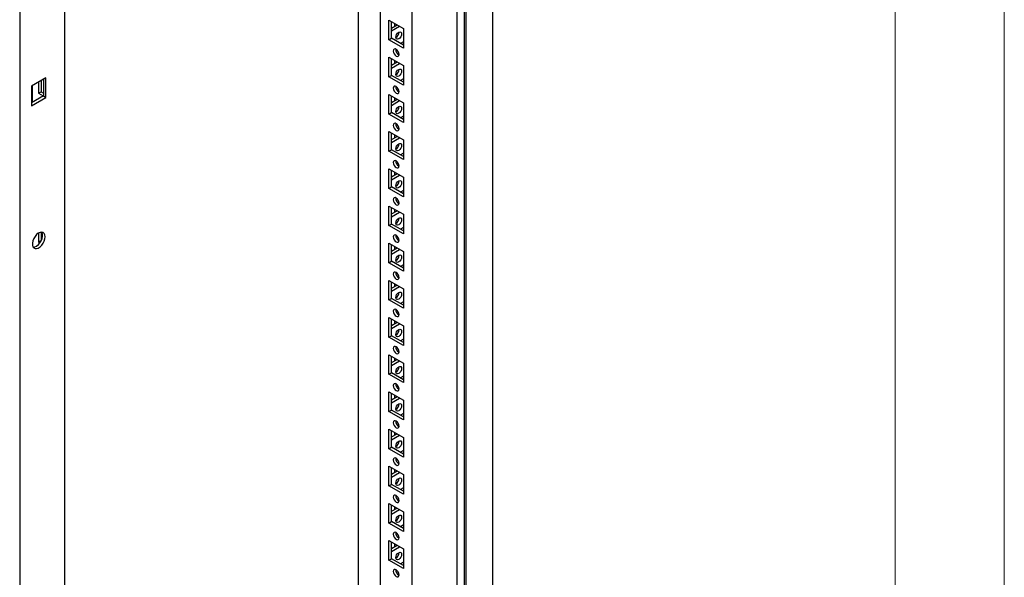
# Model space of a CAD drawing. Units: millimetres. Extents: x 0 to 420, y 0 to 297.
# Drawn here: x 366 to 420, y 107 to 138 of the extents above; entities that cross this region are included whole.
import ezdxf

# ---------------------------------------------------------------- set-up
doc = ezdxf.new("R2010")
doc.units = ezdxf.units.MM

msp = doc.modelspace()

# ---------------------------------------------------------------- linework, layer by layer
at = {"color": 7, "linetype": 'Continuous', "lineweight": 18}
for p, q in [((420, 0), (420, 297)), ((414, 6), (414, 291))]:
    msp.add_line(p, q, dxfattribs=at)
at = {"color": 7, "linetype": 'Continuous', "lineweight": 25}
for p, q in [((391.9112, 93.9239), (391.9112, 205.545)), ((389.9526, 90.1395), (389.9526, 204.4552)), ((390.3555, 93.2708), (390.3555, 204.6469)), ((390.4616, 93.0871), (390.4616, 204.7082)), ((387.4917, 94.4347), (387.4917, 200.1767)), ((365.939, 190.5925), (365.939, 76.2768)), ((368.3999, 189.1552), (368.3999, 83.4132)), ((385.724, 149.1021), (385.724, 95.4552)), ((384.536, 96.2389), (384.536, 148.4163)), ((386.2119, 137.9684), (387.0038, 137.5112)), ((386.2119, 136.8906), (386.2119, 137.9684)), ((386.3533, 136.9722), (386.3533, 137.8868)), ((386.3533, 137.5356), (386.6575, 137.7112)), ((386.3533, 137.3723), (386.7989, 137.6295)), ((386.5159, 137.7929), (386.5159, 137.6294)), ((387.0038, 137.5112), (387.0038, 136.4334)), ((386.2119, 136.8906), (386.3533, 136.9722)), ((387.0038, 136.4334), (386.2119, 136.8906)), ((387.0038, 136.5967), (386.3533, 136.9722)), ((387.0038, 136.7843), (386.8413, 136.6905)), ((386.2119, 135.9271), (387.0038, 135.4699)), ((386.2119, 134.8492), (386.2119, 135.9271)), ((386.3533, 134.9309), (386.3533, 135.8454)), ((386.5159, 135.7515), (386.5159, 135.5881)), ((386.3533, 135.4942), (386.6575, 135.6698)), ((386.3533, 135.3309), (386.7989, 135.5882)), ((387.0038, 135.4699), (387.0038, 134.3921)), ((367.3816, 134.8063), (366.5897, 134.3492)), ((367.12, 134.6553), (367.12, 134.0345)), ((367.2402, 134.7247), (367.2402, 133.8101)), ((367.3816, 133.7285), (367.3816, 134.8063)), ((386.2119, 134.8492), (386.3533, 134.9309)), ((387.0038, 134.3921), (386.2119, 134.8492)), ((387.0038, 134.5553), (386.3533, 134.9309)), ((387.0038, 134.743), (386.8413, 134.6491)), ((366.5897, 134.3492), (366.5897, 133.2713)), ((366.6321, 134.3736), (366.6321, 133.4591)), ((366.9786, 134.5737), (366.9786, 133.9528)), ((367.2402, 133.8101), (366.5897, 133.4346)), ((366.5897, 133.2713), (367.3816, 133.7285)), ((366.9786, 133.9528), (367.12, 134.0345)), ((366.9786, 133.9528), (367.233, 133.806)), ((367.12, 134.0345), (367.2402, 133.9651)), ((367.2402, 133.8101), (367.3816, 133.7285)), ((386.2119, 133.8857), (387.0038, 133.4285)), ((386.2119, 132.8079), (386.2119, 133.8857)), ((386.3533, 132.8895), (386.3533, 133.8041)), ((386.3533, 133.4529), (386.6575, 133.6285)), ((386.3533, 133.2896), (386.7989, 133.5468)), ((386.5159, 133.7102), (386.5159, 133.5467)), ((387.0038, 133.4285), (387.0038, 132.3507)), ((386.2119, 132.8079), (386.3533, 132.8895)), ((387.0038, 132.3507), (386.2119, 132.8079)), ((387.0038, 132.514), (386.3533, 132.8895)), ((387.0038, 132.7016), (386.8413, 132.6078)), ((386.2119, 131.8444), (387.0038, 131.3872)), ((386.2119, 130.7665), (386.2119, 131.8444)), ((386.3533, 130.8482), (386.3533, 131.7627)), ((386.3533, 131.4115), (386.6575, 131.5871)), ((386.3533, 131.2482), (386.7989, 131.5055)), ((386.5159, 131.6688), (386.5159, 131.5054)), ((387.0038, 131.3872), (387.0038, 130.3094)), ((386.2119, 130.7665), (386.3533, 130.8482)), ((387.0038, 130.4726), (386.3533, 130.8482)), ((387.0038, 130.3094), (386.2119, 130.7665)), ((387.0038, 130.6602), (386.8413, 130.5664)), ((386.2119, 129.803), (387.0038, 129.3458)), ((386.2119, 128.7252), (386.2119, 129.803)), ((386.3533, 128.8068), (386.3533, 129.7214)), ((386.3533, 129.3701), (386.6575, 129.5458)), ((386.3533, 129.2069), (386.7989, 129.4641)), ((386.5159, 129.6275), (386.5159, 129.464)), ((387.0038, 129.3458), (387.0038, 128.268)), ((386.2119, 128.7252), (386.3533, 128.8068)), ((387.0038, 128.268), (386.2119, 128.7252)), ((387.0038, 128.4313), (386.3533, 128.8068)), ((387.0038, 128.6189), (386.8413, 128.5251)), ((386.2119, 127.7617), (387.0038, 127.3045)), ((386.2119, 126.6838), (386.2119, 127.7617)), ((386.3533, 126.7655), (386.3533, 127.68)), ((386.5159, 127.5861), (386.5159, 127.4227)), ((386.3533, 127.3288), (386.6575, 127.5044)), ((386.3533, 127.1655), (386.7989, 127.4228)), ((387.0038, 127.3045), (387.0038, 126.2266)), ((386.2119, 126.6838), (386.3533, 126.7655)), ((387.0038, 126.2266), (386.2119, 126.6838)), ((387.0038, 126.3899), (386.3533, 126.7655)), ((387.0038, 126.5775), (386.8413, 126.4837)), ((366.9786, 126.2775), (366.9786, 125.7874)), ((367.12, 126.3286), (367.12, 125.8691)), ((366.9786, 125.7874), (367.12, 125.8691)), ((366.9786, 125.7874), (367.0522, 125.7449)), ((367.12, 125.8691), (367.1239, 125.8668)), ((386.2119, 125.7203), (387.0038, 125.2631)), ((386.2119, 124.6425), (386.2119, 125.7203)), ((386.3533, 124.7241), (386.3533, 125.6387)), ((386.3533, 125.2874), (386.6575, 125.4631)), ((386.5159, 125.5448), (386.5159, 125.3813)), ((386.3533, 125.1242), (386.7989, 125.3814)), ((387.0038, 125.2631), (387.0038, 124.1853)), ((386.2119, 124.6425), (386.3533, 124.7241)), ((387.0038, 124.1853), (386.2119, 124.6425)), ((387.0038, 124.3486), (386.3533, 124.7241)), ((387.0038, 124.5362), (386.8413, 124.4424)), ((386.2119, 123.679), (387.0038, 123.2218)), ((386.2119, 122.6011), (386.2119, 123.679)), ((386.3533, 122.6828), (386.3533, 123.5973)), ((386.3533, 123.2461), (386.6575, 123.4217)), ((386.3533, 123.0828), (386.7989, 123.3401)), ((386.5159, 123.5034), (386.5159, 123.34)), ((387.0038, 123.2218), (387.0038, 122.1439)), ((386.2119, 122.6011), (386.3533, 122.6828)), ((387.0038, 122.1439), (386.2119, 122.6011)), ((387.0038, 122.3072), (386.3533, 122.6828)), ((387.0038, 122.4948), (386.8413, 122.401)), ((386.2119, 121.6376), (387.0038, 121.1804)), ((386.2119, 120.5598), (386.2119, 121.6376)), ((386.3533, 120.6414), (386.3533, 121.556)), ((386.3533, 121.2047), (386.6575, 121.3804)), ((386.3533, 121.0415), (386.7989, 121.2987)), ((386.5159, 121.4621), (386.5159, 121.2986)), ((387.0038, 121.1804), (387.0038, 120.1026)), ((386.2119, 120.5598), (386.3533, 120.6414)), ((387.0038, 120.1026), (386.2119, 120.5598)), ((387.0038, 120.2659), (386.3533, 120.6414)), ((387.0038, 120.4535), (386.8413, 120.3597)), ((386.2119, 119.5963), (387.0038, 119.1391)), ((386.2119, 118.5184), (386.2119, 119.5963)), ((386.3533, 118.6001), (386.3533, 119.5146)), ((386.3533, 119.1634), (386.6575, 119.339)), ((386.3533, 119.0001), (386.7989, 119.2574)), ((386.5159, 119.4207), (386.5159, 119.2573)), ((387.0038, 119.1391), (387.0038, 118.0612)), ((386.2119, 118.5184), (386.3533, 118.6001)), ((387.0038, 118.0612), (386.2119, 118.5184)), ((387.0038, 118.2245), (386.3533, 118.6001)), ((387.0038, 118.4121), (386.8413, 118.3183)), ((386.2119, 117.5549), (387.0038, 117.0977)), ((386.2119, 116.4771), (386.2119, 117.5549)), ((386.3533, 116.5587), (386.3533, 117.4733)), ((386.5159, 117.3794), (386.5159, 117.2159)), ((386.3533, 117.122), (386.6575, 117.2977)), ((386.3533, 116.9588), (386.7989, 117.216)), ((387.0038, 117.0977), (387.0038, 116.0199)), ((386.2119, 116.4771), (386.3533, 116.5587)), ((387.0038, 116.0199), (386.2119, 116.4771)), ((387.0038, 116.1832), (386.3533, 116.5587)), ((387.0038, 116.3708), (386.8413, 116.277)), ((386.2119, 115.5136), (387.0038, 115.0564)), ((386.2119, 114.4357), (386.2119, 115.5136)), ((386.3533, 114.5174), (386.3533, 115.4319)), ((386.3533, 115.0807), (386.6575, 115.2563)), ((386.3533, 114.9174), (386.7989, 115.1747)), ((386.5159, 115.338), (386.5159, 115.1746)), ((387.0038, 115.0564), (387.0038, 113.9785)), ((386.2119, 114.4357), (386.3533, 114.5174)), ((387.0038, 113.9785), (386.2119, 114.4357)), ((387.0038, 114.1418), (386.3533, 114.5174)), ((387.0038, 114.3294), (386.8413, 114.2356)), ((386.2119, 113.4722), (387.0038, 113.015)), ((386.2119, 112.3944), (386.2119, 113.4722)), ((386.3533, 112.476), (386.3533, 113.3906)), ((386.3533, 113.0393), (386.6575, 113.2149)), ((386.3533, 112.876), (386.7989, 113.1333)), ((386.5159, 113.2967), (386.5159, 113.1332)), ((387.0038, 113.015), (387.0038, 111.9372)), ((386.2119, 112.3944), (386.3533, 112.476)), ((387.0038, 112.1005), (386.3533, 112.476)), ((387.0038, 111.9372), (386.2119, 112.3944)), ((387.0038, 112.2881), (386.8413, 112.1943)), ((386.2119, 111.4309), (387.0038, 110.9737)), ((386.2119, 110.353), (386.2119, 111.4309)), ((386.3533, 110.4347), (386.3533, 111.3492)), ((386.3533, 110.998), (386.6575, 111.1736)), ((386.3533, 110.8347), (386.7989, 111.092)), ((386.5159, 111.2553), (386.5159, 111.0919)), ((387.0038, 110.9737), (387.0038, 109.8958)), ((386.2119, 110.353), (386.3533, 110.4347)), ((387.0038, 109.8958), (386.2119, 110.353)), ((387.0038, 110.0591), (386.3533, 110.4347)), ((387.0038, 110.2467), (386.8413, 110.1529)), ((386.2119, 109.3895), (387.0038, 108.9323)), ((386.2119, 108.3117), (386.2119, 109.3895)), ((386.3533, 108.3933), (386.3533, 109.3079)), ((386.5159, 109.214), (386.5159, 109.0505)), ((386.3533, 108.9566), (386.6575, 109.1322)), ((386.3533, 108.7933), (386.7989, 109.0506)), ((387.0038, 108.9323), (387.0038, 107.8545)), ((386.2119, 108.3117), (386.3533, 108.3933)), ((387.0038, 107.8545), (386.2119, 108.3117)), ((387.0038, 108.0178), (386.3533, 108.3933)), ((387.0038, 108.2054), (386.8413, 108.1116))]:
    msp.add_line(p, q, dxfattribs=at)
at = {"color": 7, "linetype": 'Continuous', "lineweight": 25, "flags": 128}
for points in [[(386.5902, 137.0273), (386.6023, 137.1046), (386.6368, 137.1841), (386.6884, 137.2537), (386.7493, 137.3028), (386.8102, 137.324), (386.8618, 137.314), (386.8963, 137.2743), (386.9084, 137.211), (386.8963, 137.1337), (386.8618, 137.0541), (386.8102, 136.9845), (386.7493, 136.9354), (386.6884, 136.9142), (386.6368, 136.9243), (386.6023, 136.9639), (386.5902, 137.0273)], [(386.6079, 135.9965), (386.6688, 135.9754), (386.7204, 135.9854), (386.7549, 136.0251), (386.767, 136.0884), (386.7549, 136.1657), (386.7204, 136.2452), (386.6688, 136.3148), (386.6079, 136.364), (386.547, 136.3851), (386.4954, 136.3751), (386.4609, 136.3354), (386.4488, 136.2721), (386.4609, 136.1948), (386.4954, 136.1153), (386.547, 136.0457), (386.6079, 135.9965)], [(386.5902, 134.9859), (386.6023, 135.0632), (386.6368, 135.1427), (386.6884, 135.2123), (386.7493, 135.2615), (386.8102, 135.2826), (386.8618, 135.2726), (386.8963, 135.2329), (386.9084, 135.1696), (386.8963, 135.0923), (386.8618, 135.0128), (386.8102, 134.9432), (386.7493, 134.894), (386.6884, 134.8729), (386.6368, 134.8829), (386.6023, 134.9226), (386.5902, 134.9859)], [(386.6079, 133.9552), (386.6688, 133.934), (386.7204, 133.944), (386.7549, 133.9837), (386.767, 134.047), (386.7549, 134.1243), (386.7204, 134.2039), (386.6688, 134.2735), (386.6079, 134.3226), (386.547, 134.3438), (386.4954, 134.3337), (386.4609, 134.2941), (386.4488, 134.2307), (386.4609, 134.1534), (386.4954, 134.0739), (386.547, 134.0043), (386.6079, 133.9552)], [(386.5902, 132.9446), (386.6023, 133.0219), (386.6368, 133.1014), (386.6884, 133.171), (386.7493, 133.2201), (386.8102, 133.2413), (386.8618, 133.2313), (386.8963, 133.1916), (386.9084, 133.1282), (386.8963, 133.051), (386.8618, 132.9714), (386.8102, 132.9018), (386.7493, 132.8527), (386.6884, 132.8315), (386.6368, 132.8415), (386.6023, 132.8812), (386.5902, 132.9446)], [(386.6079, 131.9138), (386.6688, 131.8926), (386.7204, 131.9027), (386.7549, 131.9424), (386.767, 132.0057), (386.7549, 132.083), (386.7204, 132.1625), (386.6688, 132.2321), (386.6079, 132.2813), (386.547, 132.3024), (386.4954, 132.2924), (386.4609, 132.2527), (386.4488, 132.1894), (386.4609, 132.1121), (386.4954, 132.0326), (386.547, 131.9629), (386.6079, 131.9138)], [(386.5902, 130.9032), (386.6023, 130.9805), (386.6368, 131.06), (386.6884, 131.1296), (386.7493, 131.1788), (386.8102, 131.1999), (386.8618, 131.1899), (386.8963, 131.1502), (386.9084, 131.0869), (386.8963, 131.0096), (386.8618, 130.9301), (386.8102, 130.8605), (386.7493, 130.8113), (386.6884, 130.7902), (386.6368, 130.8002), (386.6023, 130.8399), (386.5902, 130.9032)], [(386.6079, 129.8725), (386.6688, 129.8513), (386.7204, 129.8613), (386.7549, 129.901), (386.767, 129.9643), (386.7549, 130.0416), (386.7204, 130.1211), (386.6688, 130.1908), (386.6079, 130.2399), (386.547, 130.2611), (386.4954, 130.251), (386.4609, 130.2113), (386.4488, 130.148), (386.4609, 130.0707), (386.4954, 129.9912), (386.547, 129.9216), (386.6079, 129.8725)], [(386.5902, 128.8619), (386.6023, 128.9392), (386.6368, 129.0187), (386.6884, 129.0883), (386.7493, 129.1374), (386.8102, 129.1586), (386.8618, 129.1486), (386.8963, 129.1089), (386.9084, 129.0455), (386.8963, 128.9682), (386.8618, 128.8887), (386.8102, 128.8191), (386.7493, 128.77), (386.6884, 128.7488), (386.6368, 128.7588), (386.6023, 128.7985), (386.5902, 128.8619)], [(386.6079, 127.8311), (386.6688, 127.8099), (386.7204, 127.82), (386.7549, 127.8597), (386.767, 127.923), (386.7549, 128.0003), (386.7204, 128.0798), (386.6688, 128.1494), (386.6079, 128.1986), (386.547, 128.2197), (386.4954, 128.2097), (386.4609, 128.17), (386.4488, 128.1067), (386.4609, 128.0294), (386.4954, 127.9499), (386.547, 127.8802), (386.6079, 127.8311)], [(386.5902, 126.8205), (386.6023, 126.8978), (386.6368, 126.9773), (386.6884, 127.0469), (386.7493, 127.0961), (386.8102, 127.1172), (386.8618, 127.1072), (386.8963, 127.0675), (386.9084, 127.0042), (386.8963, 126.9269), (386.8618, 126.8474), (386.8102, 126.7778), (386.7493, 126.7286), (386.6884, 126.7075), (386.6368, 126.7175), (386.6023, 126.7572), (386.5902, 126.8205)], [(367.3392, 126.0775), (367.3261, 126.1801), (367.2877, 126.2599), (367.227, 126.3111), (367.1483, 126.3298), (367.0576, 126.3147), (366.9615, 126.2668), (366.8673, 126.1898), (366.7818, 126.0893), (366.7114, 125.9727), (366.6614, 125.8489), (366.6354, 125.7268), (366.6354, 125.6156), (366.6614, 125.5236), (366.7114, 125.4574), (366.7818, 125.4222), (366.8673, 125.4204), (366.9615, 125.4522), (367.0576, 125.5152), (367.1483, 125.6048), (367.227, 125.7144), (367.2877, 125.8357), (367.3261, 125.9598), (367.3392, 126.0775)], [(366.6752, 125.4989), (366.6816, 125.4987), (366.7723, 125.5138), (366.8684, 125.5617), (366.9626, 125.6387), (367.0481, 125.7392), (367.1185, 125.8557), (367.1685, 125.9796), (367.1945, 126.1017), (367.1945, 126.2129), (367.1685, 126.3049), (367.1547, 126.3296)], [(386.6079, 125.7898), (386.6688, 125.7686), (386.7204, 125.7786), (386.7549, 125.8183), (386.767, 125.8816), (386.7549, 125.9589), (386.7204, 126.0384), (386.6688, 126.1081), (386.6079, 126.1572), (386.547, 126.1784), (386.4954, 126.1683), (386.4609, 126.1286), (386.4488, 126.0653), (386.4609, 125.988), (386.4954, 125.9085), (386.547, 125.8389), (386.6079, 125.7898)], [(386.5902, 124.7792), (386.6023, 124.8564), (386.6368, 124.936), (386.6884, 125.0056), (386.7493, 125.0547), (386.8102, 125.0759), (386.8618, 125.0659), (386.8963, 125.0262), (386.9084, 124.9628), (386.8963, 124.8855), (386.8618, 124.806), (386.8102, 124.7364), (386.7493, 124.6873), (386.6884, 124.6661), (386.6368, 124.6761), (386.6023, 124.7158), (386.5902, 124.7792)], [(386.6079, 123.7484), (386.6688, 123.7272), (386.7204, 123.7373), (386.7549, 123.777), (386.767, 123.8403), (386.7549, 123.9176), (386.7204, 123.9971), (386.6688, 124.0667), (386.6079, 124.1158), (386.547, 124.137), (386.4954, 124.127), (386.4609, 124.0873), (386.4488, 124.024), (386.4609, 123.9467), (386.4954, 123.8672), (386.547, 123.7975), (386.6079, 123.7484)], [(386.5902, 122.7378), (386.6023, 122.8151), (386.6368, 122.8946), (386.6884, 122.9642), (386.7493, 123.0134), (386.8102, 123.0345), (386.8618, 123.0245), (386.8963, 122.9848), (386.9084, 122.9215), (386.8963, 122.8442), (386.8618, 122.7647), (386.8102, 122.6951), (386.7493, 122.6459), (386.6884, 122.6248), (386.6368, 122.6348), (386.6023, 122.6745), (386.5902, 122.7378)], [(386.6079, 121.7071), (386.6688, 121.6859), (386.7204, 121.6959), (386.7549, 121.7356), (386.767, 121.7989), (386.7549, 121.8762), (386.7204, 121.9557), (386.6688, 122.0254), (386.6079, 122.0745), (386.547, 122.0957), (386.4954, 122.0856), (386.4609, 122.0459), (386.4488, 121.9826), (386.4609, 121.9053), (386.4954, 121.8258), (386.547, 121.7562), (386.6079, 121.7071)], [(386.5902, 120.6964), (386.6023, 120.7737), (386.6368, 120.8533), (386.6884, 120.9229), (386.7493, 120.972), (386.8102, 120.9932), (386.8618, 120.9831), (386.8963, 120.9435), (386.9084, 120.8801), (386.8963, 120.8028), (386.8618, 120.7233), (386.8102, 120.6537), (386.7493, 120.6046), (386.6884, 120.5834), (386.6368, 120.5934), (386.6023, 120.6331), (386.5902, 120.6964)], [(386.6079, 119.6657), (386.6688, 119.6445), (386.7204, 119.6546), (386.7549, 119.6943), (386.767, 119.7576), (386.7549, 119.8349), (386.7204, 119.9144), (386.6688, 119.984), (386.6079, 120.0331), (386.547, 120.0543), (386.4954, 120.0443), (386.4609, 120.0046), (386.4488, 119.9413), (386.4609, 119.864), (386.4954, 119.7845), (386.547, 119.7148), (386.6079, 119.6657)], [(386.5902, 118.6551), (386.6023, 118.7324), (386.6368, 118.8119), (386.6884, 118.8815), (386.7493, 118.9307), (386.8102, 118.9518), (386.8618, 118.9418), (386.8963, 118.9021), (386.9084, 118.8388), (386.8963, 118.7615), (386.8618, 118.682), (386.8102, 118.6124), (386.7493, 118.5632), (386.6884, 118.5421), (386.6368, 118.5521), (386.6023, 118.5918), (386.5902, 118.6551)], [(386.6079, 117.6243), (386.6688, 117.6032), (386.7204, 117.6132), (386.7549, 117.6529), (386.767, 117.7162), (386.7549, 117.7935), (386.7204, 117.873), (386.6688, 117.9427), (386.6079, 117.9918), (386.547, 118.013), (386.4954, 118.0029), (386.4609, 117.9632), (386.4488, 117.8999), (386.4609, 117.8226), (386.4954, 117.7431), (386.547, 117.6735), (386.6079, 117.6243)], [(386.5902, 116.6137), (386.6023, 116.691), (386.6368, 116.7706), (386.6884, 116.8402), (386.7493, 116.8893), (386.8102, 116.9105), (386.8618, 116.9004), (386.8963, 116.8608), (386.9084, 116.7974), (386.8963, 116.7201), (386.8618, 116.6406), (386.8102, 116.571), (386.7493, 116.5219), (386.6884, 116.5007), (386.6368, 116.5107), (386.6023, 116.5504), (386.5902, 116.6137)], [(386.6079, 115.583), (386.6688, 115.5618), (386.7204, 115.5719), (386.7549, 115.6116), (386.767, 115.6749), (386.7549, 115.7522), (386.7204, 115.8317), (386.6688, 115.9013), (386.6079, 115.9504), (386.547, 115.9716), (386.4954, 115.9616), (386.4609, 115.9219), (386.4488, 115.8586), (386.4609, 115.7813), (386.4954, 115.7018), (386.547, 115.6321), (386.6079, 115.583)], [(386.5902, 114.5724), (386.6023, 114.6497), (386.6368, 114.7292), (386.6884, 114.7988), (386.7493, 114.848), (386.8102, 114.8691), (386.8618, 114.8591), (386.8963, 114.8194), (386.9084, 114.7561), (386.8963, 114.6788), (386.8618, 114.5993), (386.8102, 114.5296), (386.7493, 114.4805), (386.6884, 114.4594), (386.6368, 114.4694), (386.6023, 114.5091), (386.5902, 114.5724)], [(386.6079, 113.5416), (386.6688, 113.5205), (386.7204, 113.5305), (386.7549, 113.5702), (386.767, 113.6335), (386.7549, 113.7108), (386.7204, 113.7903), (386.6688, 113.86), (386.6079, 113.9091), (386.547, 113.9303), (386.4954, 113.9202), (386.4609, 113.8805), (386.4488, 113.8172), (386.4609, 113.7399), (386.4954, 113.6604), (386.547, 113.5908), (386.6079, 113.5416)], [(386.5902, 112.531), (386.6023, 112.6083), (386.6368, 112.6879), (386.6884, 112.7575), (386.7493, 112.8066), (386.8102, 112.8278), (386.8618, 112.8177), (386.8963, 112.778), (386.9084, 112.7147), (386.8963, 112.6374), (386.8618, 112.5579), (386.8102, 112.4883), (386.7493, 112.4392), (386.6884, 112.418), (386.6368, 112.428), (386.6023, 112.4677), (386.5902, 112.531)], [(386.6079, 111.5003), (386.6688, 111.4791), (386.7204, 111.4892), (386.7549, 111.5289), (386.767, 111.5922), (386.7549, 111.6695), (386.7204, 111.749), (386.6688, 111.8186), (386.6079, 111.8677), (386.547, 111.8889), (386.4954, 111.8789), (386.4609, 111.8392), (386.4488, 111.7759), (386.4609, 111.6986), (386.4954, 111.6191), (386.547, 111.5494), (386.6079, 111.5003)], [(386.5902, 110.4897), (386.6023, 110.567), (386.6368, 110.6465), (386.6884, 110.7161), (386.7493, 110.7653), (386.8102, 110.7864), (386.8618, 110.7764), (386.8963, 110.7367), (386.9084, 110.6734), (386.8963, 110.5961), (386.8618, 110.5166), (386.8102, 110.4469), (386.7493, 110.3978), (386.6884, 110.3766), (386.6368, 110.3867), (386.6023, 110.4264), (386.5902, 110.4897)], [(386.6079, 109.4589), (386.6688, 109.4378), (386.7204, 109.4478), (386.7549, 109.4875), (386.767, 109.5508), (386.7549, 109.6281), (386.7204, 109.7076), (386.6688, 109.7773), (386.6079, 109.8264), (386.547, 109.8475), (386.4954, 109.8375), (386.4609, 109.7978), (386.4488, 109.7345), (386.4609, 109.6572), (386.4954, 109.5777), (386.547, 109.5081), (386.6079, 109.4589)], [(386.5902, 108.4483), (386.6023, 108.5256), (386.6368, 108.6051), (386.6884, 108.6748), (386.7493, 108.7239), (386.8102, 108.7451), (386.8618, 108.735), (386.8963, 108.6953), (386.9084, 108.632), (386.8963, 108.5547), (386.8618, 108.4752), (386.8102, 108.4056), (386.7493, 108.3565), (386.6884, 108.3353), (386.6368, 108.3453), (386.6023, 108.385), (386.5902, 108.4483)], [(386.6079, 107.4176), (386.6688, 107.3964), (386.7204, 107.4065), (386.7549, 107.4461), (386.767, 107.5095), (386.7549, 107.5868), (386.7204, 107.6663), (386.6688, 107.7359), (386.6079, 107.785), (386.547, 107.8062), (386.4954, 107.7962), (386.4609, 107.7565), (386.4488, 107.6932), (386.4609, 107.6159), (386.4954, 107.5363), (386.547, 107.4667), (386.6079, 107.4176)]]:
    msp.add_lwpolyline(points, dxfattribs=at)
at = {"color": 7, "linetype": 'Continuous', "lineweight": 25}
for centre, radius, start, end in [((386.4467, 137.2938), 0.3199, 296.83779, 3.16749), ((386.9105, 136.355), 0.3199, 176.83399, 243.16123), ((386.4467, 135.2525), 0.3199, 296.83723, 3.16805), ((386.9105, 134.3136), 0.3199, 176.83343, 243.16179), ((386.4466, 133.2111), 0.32, 296.842, 3.16328), ((386.9106, 132.2723), 0.32, 176.8382, 243.15702), ((386.4466, 131.1698), 0.3199, 296.83962, 3.16566), ((386.9105, 130.2309), 0.3199, 176.83582, 243.1594), ((386.4466, 129.1284), 0.3199, 296.83962, 3.16566), ((386.9105, 128.1896), 0.3199, 176.83582, 243.1594), ((386.4466, 127.0871), 0.3199, 296.8399, 3.16538), ((386.9105, 126.1482), 0.3199, 176.8361, 243.15912), ((386.4467, 125.0457), 0.3199, 296.83751, 3.16777), ((386.9105, 124.1068), 0.3199, 176.83371, 243.16151), ((386.4467, 123.0044), 0.3199, 296.83751, 3.16777), ((386.9105, 122.0655), 0.3199, 176.83371, 243.16151), ((386.4466, 120.963), 0.3199, 296.83962, 3.16566), ((386.9105, 120.0242), 0.3199, 176.83582, 243.1594), ((386.4466, 118.9217), 0.3199, 296.83962, 3.16566), ((386.9105, 117.9828), 0.3199, 176.83582, 243.1594), ((386.4466, 116.8803), 0.3199, 296.8399, 3.16538), ((386.9105, 115.9414), 0.3199, 176.8361, 243.15912), ((386.4467, 114.8389), 0.3199, 296.83751, 3.16777), ((386.9105, 113.9001), 0.3199, 176.83371, 243.16151), ((386.4467, 112.7976), 0.3199, 296.83751, 3.16777), ((386.9105, 111.8587), 0.3199, 176.83371, 243.16151), ((386.4466, 110.7562), 0.3199, 296.83856, 3.16672), ((386.9105, 109.8174), 0.3199, 176.83476, 243.16046), ((386.4466, 108.7149), 0.3199, 296.83879, 3.16669), ((386.9105, 107.776), 0.3199, 176.83479, 243.16023)]:
    msp.add_arc(centre, radius, start, end, dxfattribs=at)

doc.saveas('drawing.dxf')
